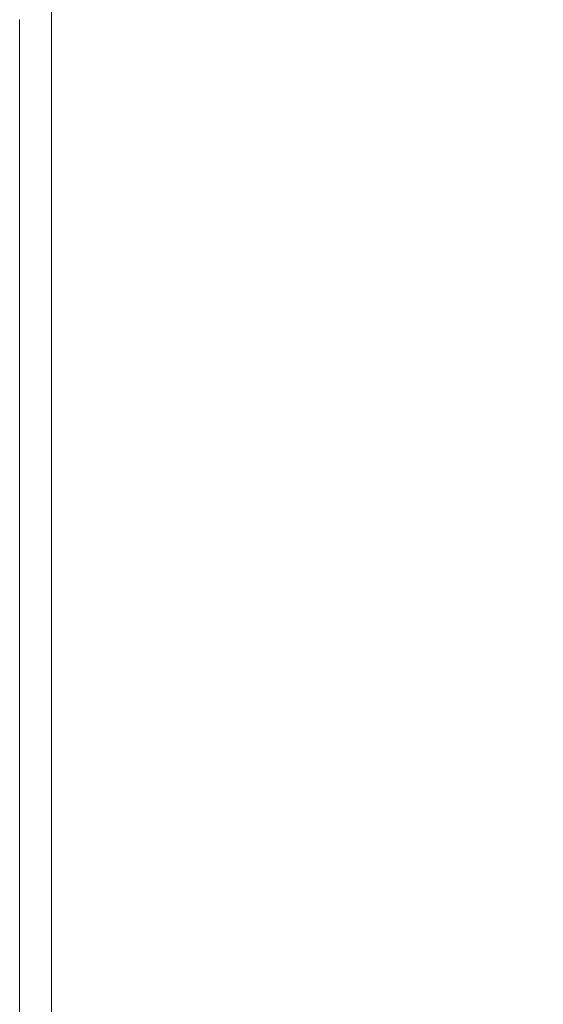
# Model space of a CAD drawing. Extents: x -900 to 900, y -400 to 400.
# Drawn here: x -900 to -846, y 222 to 323 of the extents above; entities that cross this region are included whole.
import ezdxf

# ---------------------------------------------------------------- set-up
doc = ezdxf.new("R2010")
doc.units = 0
doc.header["$LTSCALE"] = 500
doc.header["$MEASUREMENT"] = 0
doc.layers.add('EXC-CERAMIKA', color=7, linetype='Continuous')

msp = doc.modelspace()

# ---------------------------------------------------------------- linework, layer by layer
at = {"layer": 'EXC-CERAMIKA', "lineweight": 0}
for points, invisible_edges in [([(-899.96, 323.26, 226.07), (-899.92, 323.25, 229.41), (-899.92, 326.34, 229.41), (-899.96, 323.26, 226.07)], 15), ([(-899.84, 323.25, 231.77), (-899.84, 326.33, 231.77), (-899.92, 326.34, 229.41), (-899.84, 323.25, 231.77)], 15), ([(-899.92, 326.34, 229.41), (-899.92, 323.25, 229.41), (-899.84, 323.25, 231.77), (-899.92, 326.34, 229.41)], 15), ([(-899.72, 323.25, 233.36), (-899.72, 326.33, 233.36), (-899.84, 326.33, 231.77), (-899.72, 323.25, 233.36)], 15), ([(-899.84, 326.33, 231.77), (-899.84, 323.25, 231.77), (-899.72, 323.25, 233.36), (-899.84, 326.33, 231.77)], 15), ([(-899.56, 323.25, 234.44), (-899.56, 326.33, 234.44), (-899.72, 326.33, 233.36), (-899.56, 323.25, 234.44)], 15), ([(-899.72, 326.33, 233.36), (-899.72, 323.25, 233.36), (-899.56, 323.25, 234.44), (-899.72, 326.33, 233.36)], 15), ([(-899.34, 323.24, 235.22), (-899.34, 326.33, 235.22), (-899.56, 326.33, 234.44), (-899.34, 323.24, 235.22)], 15), ([(-899.56, 326.33, 234.44), (-899.56, 323.25, 234.44), (-899.34, 323.24, 235.22), (-899.56, 326.33, 234.44)], 15), ([(-899.06, 323.24, 235.94), (-899.06, 326.32, 235.94), (-899.34, 326.33, 235.22), (-899.06, 323.24, 235.94)], 15), ([(-899.34, 326.33, 235.22), (-899.34, 323.24, 235.22), (-899.06, 323.24, 235.94), (-899.34, 326.33, 235.22)], 15), ([(-898.71, 323.23, 236.59), (-898.71, 326.31, 236.59), (-899.06, 326.32, 235.94), (-898.71, 323.23, 236.59)], 15), ([(-899.06, 326.32, 235.94), (-899.06, 323.24, 235.94), (-898.71, 323.23, 236.59), (-899.06, 326.32, 235.94)], 15), ([(-898.31, 323.23, 237.19), (-898.31, 326.31, 237.19), (-898.71, 326.31, 236.59), (-898.31, 323.23, 237.19)], 15), ([(-898.71, 326.31, 236.59), (-898.71, 323.23, 236.59), (-898.31, 323.23, 237.19), (-898.71, 326.31, 236.59)], 15), ([(-897.84, 323.22, 237.72), (-897.84, 326.3, 237.72), (-898.31, 326.31, 237.19), (-897.84, 323.22, 237.72)], 15), ([(-898.31, 326.31, 237.19), (-898.31, 323.23, 237.19), (-897.84, 323.22, 237.72), (-898.31, 326.31, 237.19)], 15), ([(-897.31, 323.21, 238.19), (-897.31, 326.29, 238.19), (-897.84, 326.3, 237.72), (-897.31, 323.21, 238.19)], 15), ([(-897.84, 326.3, 237.72), (-897.84, 323.22, 237.72), (-897.31, 323.21, 238.19), (-897.84, 326.3, 237.72)], 15), ([(-896.71, 323.2, 238.59), (-896.71, 326.28, 238.59), (-897.31, 326.29, 238.19), (-896.71, 323.2, 238.59)], 15), ([(-897.31, 326.29, 238.19), (-897.31, 323.21, 238.19), (-896.71, 323.2, 238.59), (-897.31, 326.29, 238.19)], 15), ([(-896.06, 323.19, 238.94), (-896.06, 326.26, 238.94), (-896.71, 326.28, 238.59), (-896.06, 323.19, 238.94)], 15), ([(-896.71, 326.28, 238.59), (-896.71, 323.2, 238.59), (-896.06, 323.19, 238.94), (-896.71, 326.28, 238.59)], 14), ([(-895.34, 323.18, 239.22), (-895.34, 326.25, 239.22), (-896.06, 326.26, 238.94), (-895.34, 323.18, 239.22)], 15), ([(-896.06, 326.26, 238.94), (-896.06, 323.19, 238.94), (-895.34, 323.18, 239.22), (-896.06, 326.26, 238.94)], 15), ([(-894.56, 323.16, 239.44), (-894.56, 326.24, 239.44), (-895.34, 326.25, 239.22), (-894.56, 323.16, 239.44)], 15), ([(-895.34, 326.25, 239.22), (-895.34, 323.18, 239.22), (-894.56, 323.16, 239.44), (-895.34, 326.25, 239.22)], 15), ([(-892.47, 323.13, 239.6), (-892.46, 326.2, 239.6), (-894.56, 326.24, 239.44), (-892.47, 323.13, 239.6)], 15), ([(-894.56, 326.24, 239.44), (-894.56, 323.16, 239.44), (-892.47, 323.13, 239.6), (-894.56, 326.24, 239.44)], 15), ([(-892.46, 326.2, 239.6), (-892.47, 323.13, 239.6), (-887.83, 323.05, 239.72), (-892.46, 326.2, 239.6)], 15), ([(-887.83, 323.05, 239.72), (-887.8, 326.11, 239.72), (-892.46, 326.2, 239.6), (-887.83, 323.05, 239.72)], 15), ([(-887.8, 326.11, 239.72), (-887.83, 323.05, 239.72), (-879.38, 322.9, 239.79), (-887.8, 326.11, 239.72)], 15), ([(-879.38, 322.9, 239.79), (-879.31, 325.94, 239.79), (-887.8, 326.11, 239.72), (-879.38, 322.9, 239.79)], 15), ([(-865.75, 325.68, 239.84), (-879.31, 325.94, 239.79), (-879.38, 322.9, 239.79), (-865.75, 325.68, 239.84)], 15), ([(-879.38, 322.9, 239.79), (-865.9, 322.66, 239.84), (-865.75, 325.68, 239.84), (-879.38, 322.9, 239.79)], 15), ([(-849.56, 325.37, 239.85), (-865.75, 325.68, 239.84), (-865.9, 322.66, 239.84), (-849.56, 325.37, 239.85)], 15), ([(-865.9, 322.66, 239.84), (-849.8, 322.38, 239.86), (-849.56, 325.37, 239.85), (-865.9, 322.66, 239.84)], 15), ([(-833.2, 325.06, 239.86), (-849.56, 325.37, 239.85), (-849.8, 322.38, 239.86), (-833.2, 325.06, 239.86)], 15), ([(-849.8, 322.38, 239.86), (-833.52, 322.09, 239.86), (-833.2, 325.06, 239.86), (-849.8, 322.38, 239.86)], 15), ([(-900, 319.63, 212.61), (-900, 319.63, 217.43), (-900, 323.26, 217.43), (-900, 319.63, 212.61)], 15), ([(-900, 323.26, 217.43), (-900, 323.26, 212.61), (-900, 319.63, 212.61), (-900, 323.26, 217.43)], 13), ([(-900, 319.63, 217.43), (-899.99, 319.63, 222), (-899.99, 323.26, 222), (-900, 319.63, 217.43)], 15), ([(-899.99, 323.26, 222), (-900, 323.26, 217.43), (-900, 319.63, 217.43), (-899.99, 323.26, 222)], 15), ([(-899.96, 323.26, 226.07), (-899.99, 323.26, 222), (-899.99, 319.63, 222), (-899.96, 323.26, 226.07)], 15), ([(-899.99, 319.63, 222), (-899.96, 319.63, 226.08), (-899.96, 323.26, 226.07), (-899.99, 319.63, 222)], 15), ([(-899.92, 323.25, 229.41), (-899.96, 323.26, 226.07), (-899.96, 319.63, 226.08), (-899.92, 323.25, 229.41)], 15), ([(-899.96, 319.63, 226.08), (-899.92, 319.63, 229.41), (-899.92, 323.25, 229.41), (-899.96, 319.63, 226.08)], 15), ([(-899.92, 323.25, 229.41), (-899.92, 319.63, 229.41), (-899.84, 319.63, 231.77), (-899.92, 323.25, 229.41)], 15), ([(-899.84, 319.63, 231.77), (-899.84, 323.25, 231.77), (-899.92, 323.25, 229.41), (-899.84, 319.63, 231.77)], 15), ([(-899.84, 323.25, 231.77), (-899.84, 319.63, 231.77), (-899.72, 319.62, 233.36), (-899.84, 323.25, 231.77)], 15), ([(-899.72, 319.62, 233.36), (-899.72, 323.25, 233.36), (-899.84, 323.25, 231.77), (-899.72, 319.62, 233.36)], 15), ([(-899.72, 323.25, 233.36), (-899.72, 319.62, 233.36), (-899.56, 319.62, 234.44), (-899.72, 323.25, 233.36)], 15), ([(-899.56, 319.62, 234.44), (-899.56, 323.25, 234.44), (-899.72, 323.25, 233.36), (-899.56, 319.62, 234.44)], 15), ([(-899.56, 323.25, 234.44), (-899.56, 319.62, 234.44), (-899.34, 319.62, 235.22), (-899.56, 323.25, 234.44)], 15), ([(-899.34, 319.62, 235.22), (-899.34, 323.24, 235.22), (-899.56, 323.25, 234.44), (-899.34, 319.62, 235.22)], 15), ([(-899.34, 323.24, 235.22), (-899.34, 319.62, 235.22), (-899.06, 319.61, 235.94), (-899.34, 323.24, 235.22)], 15), ([(-899.06, 319.61, 235.94), (-899.06, 323.24, 235.94), (-899.34, 323.24, 235.22), (-899.06, 319.61, 235.94)], 15), ([(-899.06, 323.24, 235.94), (-899.06, 319.61, 235.94), (-898.71, 319.61, 236.59), (-899.06, 323.24, 235.94)], 15), ([(-898.71, 319.61, 236.59), (-898.71, 323.23, 236.59), (-899.06, 323.24, 235.94), (-898.71, 319.61, 236.59)], 15), ([(-898.71, 323.23, 236.59), (-898.71, 319.61, 236.59), (-898.31, 319.6, 237.19), (-898.71, 323.23, 236.59)], 15), ([(-898.31, 319.6, 237.19), (-898.31, 323.23, 237.19), (-898.71, 323.23, 236.59), (-898.31, 319.6, 237.19)], 15), ([(-898.31, 323.23, 237.19), (-898.31, 319.6, 237.19), (-897.84, 319.6, 237.72), (-898.31, 323.23, 237.19)], 15), ([(-897.84, 319.6, 237.72), (-897.84, 323.22, 237.72), (-898.31, 323.23, 237.19), (-897.84, 319.6, 237.72)], 15), ([(-897.84, 323.22, 237.72), (-897.84, 319.6, 237.72), (-897.31, 319.59, 238.19), (-897.84, 323.22, 237.72)], 15), ([(-897.31, 319.59, 238.19), (-897.31, 323.21, 238.19), (-897.84, 323.22, 237.72), (-897.31, 319.59, 238.19)], 15), ([(-897.31, 323.21, 238.19), (-897.31, 319.59, 238.19), (-896.71, 319.58, 238.59), (-897.31, 323.21, 238.19)], 15), ([(-896.71, 319.58, 238.59), (-896.71, 323.2, 238.59), (-897.31, 323.21, 238.19), (-896.71, 319.58, 238.59)], 14), ([(-896.71, 323.2, 238.59), (-896.71, 319.58, 238.59), (-896.06, 319.57, 238.94), (-896.71, 323.2, 238.59)], 15), ([(-896.06, 319.57, 238.94), (-896.06, 323.19, 238.94), (-896.71, 323.2, 238.59), (-896.06, 319.57, 238.94)], 15), ([(-896.06, 323.19, 238.94), (-896.06, 319.57, 238.94), (-895.34, 319.56, 239.22), (-896.06, 323.19, 238.94)], 15), ([(-895.34, 319.56, 239.22), (-895.34, 323.18, 239.22), (-896.06, 323.19, 238.94), (-895.34, 319.56, 239.22)], 15), ([(-895.34, 323.18, 239.22), (-895.34, 319.56, 239.22), (-894.56, 319.55, 239.44), (-895.34, 323.18, 239.22)], 15), ([(-894.56, 319.55, 239.44), (-894.56, 323.16, 239.44), (-895.34, 323.18, 239.22), (-894.56, 319.55, 239.44)], 15), ([(-894.56, 323.16, 239.44), (-894.56, 319.55, 239.44), (-892.48, 319.52, 239.6), (-894.56, 323.16, 239.44)], 15), ([(-892.48, 319.52, 239.6), (-892.47, 323.13, 239.6), (-894.56, 323.16, 239.44), (-892.48, 319.52, 239.6)], 15), ([(-892.47, 323.13, 239.6), (-892.48, 319.52, 239.6), (-887.86, 319.45, 239.72), (-892.47, 323.13, 239.6)], 15), ([(-887.86, 319.45, 239.72), (-887.83, 323.05, 239.72), (-892.47, 323.13, 239.6), (-887.86, 319.45, 239.72)], 15), ([(-887.83, 323.05, 239.72), (-887.86, 319.45, 239.72), (-879.46, 319.33, 239.79), (-887.83, 323.05, 239.72)], 15), ([(-879.46, 319.33, 239.79), (-879.38, 322.9, 239.79), (-887.83, 323.05, 239.72), (-879.46, 319.33, 239.79)], 15), ([(-879.38, 322.9, 239.79), (-879.46, 319.33, 239.79), (-866.05, 319.14, 239.84), (-879.38, 322.9, 239.79)], 15), ([(-866.05, 319.14, 239.84), (-865.9, 322.66, 239.84), (-879.38, 322.9, 239.79), (-866.05, 319.14, 239.84)], 15), ([(-865.9, 322.66, 239.84), (-866.05, 319.14, 239.84), (-850.04, 318.91, 239.86), (-865.9, 322.66, 239.84)], 15), ([(-850.04, 318.91, 239.86), (-849.8, 322.38, 239.86), (-865.9, 322.66, 239.84), (-850.04, 318.91, 239.86)], 15), ([(-849.8, 322.38, 239.86), (-850.04, 318.91, 239.86), (-833.87, 318.67, 239.86), (-849.8, 322.38, 239.86)], 15), ([(-833.87, 318.67, 239.86), (-833.52, 322.09, 239.86), (-849.8, 322.38, 239.86), (-833.87, 318.67, 239.86)], 15), ([(-900, 313.38, 212.61), (-900, 313.38, 217.43), (-900, 319.63, 217.43), (-900, 313.38, 212.61)], 15), ([(-900, 319.63, 217.43), (-900, 319.63, 212.61), (-900, 313.38, 212.61), (-900, 319.63, 217.43)], 13), ([(-900, 313.38, 217.43), (-899.99, 313.38, 222), (-899.99, 319.63, 222), (-900, 313.38, 217.43)], 15), ([(-899.99, 319.63, 222), (-900, 319.63, 217.43), (-900, 313.38, 217.43), (-899.99, 319.63, 222)], 15), ([(-899.96, 319.63, 226.08), (-899.99, 319.63, 222), (-899.99, 313.38, 222), (-899.96, 319.63, 226.08)], 15), ([(-899.99, 313.38, 222), (-899.96, 313.38, 226.08), (-899.96, 319.63, 226.08), (-899.99, 313.38, 222)], 15), ([(-899.92, 319.63, 229.41), (-899.96, 319.63, 226.08), (-899.96, 313.38, 226.08), (-899.92, 319.63, 229.41)], 15), ([(-899.96, 313.38, 226.08), (-899.92, 313.38, 229.41), (-899.92, 319.63, 229.41), (-899.96, 313.38, 226.08)], 15), ([(-899.92, 319.63, 229.41), (-899.92, 313.38, 229.41), (-899.84, 313.38, 231.77), (-899.92, 319.63, 229.41)], 15), ([(-899.84, 313.38, 231.77), (-899.84, 319.63, 231.77), (-899.92, 319.63, 229.41), (-899.84, 313.38, 231.77)], 15), ([(-899.84, 319.63, 231.77), (-899.84, 313.38, 231.77), (-899.72, 313.38, 233.36), (-899.84, 319.63, 231.77)], 15), ([(-899.72, 313.38, 233.36), (-899.72, 319.62, 233.36), (-899.84, 319.63, 231.77), (-899.72, 313.38, 233.36)], 15), ([(-899.72, 319.62, 233.36), (-899.72, 313.38, 233.36), (-899.56, 313.37, 234.44), (-899.72, 319.62, 233.36)], 15), ([(-899.56, 313.37, 234.44), (-899.56, 319.62, 234.44), (-899.72, 319.62, 233.36), (-899.56, 313.37, 234.44)], 15), ([(-899.56, 319.62, 234.44), (-899.56, 313.37, 234.44), (-899.34, 313.37, 235.22), (-899.56, 319.62, 234.44)], 15), ([(-899.34, 313.37, 235.22), (-899.34, 319.62, 235.22), (-899.56, 319.62, 234.44), (-899.34, 313.37, 235.22)], 15), ([(-899.34, 319.62, 235.22), (-899.34, 313.37, 235.22), (-899.06, 313.37, 235.94), (-899.34, 319.62, 235.22)], 15), ([(-899.06, 313.37, 235.94), (-899.06, 319.61, 235.94), (-899.34, 319.62, 235.22), (-899.06, 313.37, 235.94)], 15), ([(-899.06, 319.61, 235.94), (-899.06, 313.37, 235.94), (-898.71, 313.37, 236.6), (-899.06, 319.61, 235.94)], 15), ([(-898.71, 313.37, 236.6), (-898.71, 319.61, 236.59), (-899.06, 319.61, 235.94), (-898.71, 313.37, 236.6)], 15), ([(-898.71, 319.61, 236.59), (-898.71, 313.37, 236.6), (-898.31, 313.36, 237.19), (-898.71, 319.61, 236.59)], 15), ([(-898.31, 313.36, 237.19), (-898.31, 319.6, 237.19), (-898.71, 319.61, 236.59), (-898.31, 313.36, 237.19)], 15), ([(-898.31, 319.6, 237.19), (-898.31, 313.36, 237.19), (-897.84, 313.36, 237.72), (-898.31, 319.6, 237.19)], 15), ([(-897.84, 313.36, 237.72), (-897.84, 319.6, 237.72), (-898.31, 319.6, 237.19), (-897.84, 313.36, 237.72)], 15), ([(-897.84, 319.6, 237.72), (-897.84, 313.36, 237.72), (-897.31, 313.35, 238.19), (-897.84, 319.6, 237.72)], 15), ([(-897.31, 313.35, 238.19), (-897.31, 319.59, 238.19), (-897.84, 319.6, 237.72), (-897.31, 313.35, 238.19)], 15), ([(-897.31, 319.59, 238.19), (-897.31, 313.35, 238.19), (-896.71, 313.35, 238.59), (-897.31, 319.59, 238.19)], 15), ([(-896.71, 313.35, 238.59), (-896.71, 319.58, 238.59), (-897.31, 319.59, 238.19), (-896.71, 313.35, 238.59)], 14), ([(-896.71, 319.58, 238.59), (-896.71, 313.35, 238.59), (-896.06, 313.34, 238.94), (-896.71, 319.58, 238.59)], 15), ([(-896.06, 313.34, 238.94), (-896.06, 319.57, 238.94), (-896.71, 319.58, 238.59), (-896.06, 313.34, 238.94)], 15), ([(-896.06, 319.57, 238.94), (-896.06, 313.34, 238.94), (-895.34, 313.33, 239.22), (-896.06, 319.57, 238.94)], 15), ([(-895.34, 313.33, 239.22), (-895.34, 319.56, 239.22), (-896.06, 319.57, 238.94), (-895.34, 313.33, 239.22)], 15), ([(-895.34, 319.56, 239.22), (-895.34, 313.33, 239.22), (-894.56, 313.32, 239.44), (-895.34, 319.56, 239.22)], 15), ([(-894.56, 313.32, 239.44), (-894.56, 319.55, 239.44), (-895.34, 319.56, 239.22), (-894.56, 313.32, 239.44)], 15), ([(-894.56, 319.55, 239.44), (-894.56, 313.32, 239.44), (-892.49, 313.3, 239.6), (-894.56, 319.55, 239.44)], 15), ([(-892.49, 313.3, 239.6), (-892.48, 319.52, 239.6), (-894.56, 319.55, 239.44), (-892.49, 313.3, 239.6)], 15), ([(-892.48, 319.52, 239.6), (-892.49, 313.3, 239.6), (-887.91, 313.25, 239.72), (-892.48, 319.52, 239.6)], 15), ([(-887.91, 313.25, 239.72), (-887.86, 319.45, 239.72), (-892.48, 319.52, 239.6), (-887.91, 313.25, 239.72)], 15), ([(-887.86, 319.45, 239.72), (-887.91, 313.25, 239.72), (-879.58, 313.16, 239.79), (-887.86, 319.45, 239.72)], 15), ([(-879.58, 313.16, 239.79), (-879.46, 319.33, 239.79), (-887.86, 319.45, 239.72), (-879.58, 313.16, 239.79)], 15), ([(-879.46, 319.33, 239.79), (-879.58, 313.16, 239.79), (-866.3, 313.02, 239.84), (-879.46, 319.33, 239.79)], 15), ([(-866.3, 313.02, 239.84), (-866.05, 319.14, 239.84), (-879.46, 319.33, 239.79), (-866.3, 313.02, 239.84)], 15), ([(-866.05, 319.14, 239.84), (-866.3, 313.02, 239.84), (-850.44, 312.85, 239.86), (-866.05, 319.14, 239.84)], 15), ([(-850.44, 312.85, 239.86), (-850.04, 318.91, 239.86), (-866.05, 319.14, 239.84), (-850.44, 312.85, 239.86)], 15), ([(-850.04, 318.91, 239.86), (-850.44, 312.85, 239.86), (-834.42, 312.68, 239.86), (-850.04, 318.91, 239.86)], 15), ([(-834.42, 312.68, 239.86), (-833.87, 318.67, 239.86), (-850.04, 318.91, 239.86), (-834.42, 312.68, 239.86)], 15), ([(-900, 302.44, 212.61), (-900, 302.44, 217.43), (-900, 313.38, 217.43), (-900, 302.44, 212.61)], 15), ([(-900, 313.38, 217.43), (-900, 313.38, 212.61), (-900, 302.44, 212.61), (-900, 313.38, 217.43)], 13), ([(-900, 302.44, 217.43), (-899.99, 302.44, 222), (-899.99, 313.38, 222), (-900, 302.44, 217.43)], 15), ([(-899.99, 313.38, 222), (-900, 313.38, 217.43), (-900, 302.44, 217.43), (-899.99, 313.38, 222)], 15), ([(-899.96, 313.38, 226.08), (-899.99, 313.38, 222), (-899.99, 302.44, 222), (-899.96, 313.38, 226.08)], 15), ([(-899.99, 302.44, 222), (-899.96, 302.44, 226.08), (-899.96, 313.38, 226.08), (-899.99, 302.44, 222)], 15), ([(-899.92, 313.38, 229.41), (-899.96, 313.38, 226.08), (-899.96, 302.44, 226.08), (-899.92, 313.38, 229.41)], 15), ([(-899.96, 302.44, 226.08), (-899.92, 302.44, 229.41), (-899.92, 313.38, 229.41), (-899.96, 302.44, 226.08)], 15), ([(-899.84, 302.44, 231.77), (-899.84, 313.38, 231.77), (-899.92, 313.38, 229.41), (-899.84, 302.44, 231.77)], 15), ([(-899.92, 313.38, 229.41), (-899.92, 302.44, 229.41), (-899.84, 302.44, 231.77), (-899.92, 313.38, 229.41)], 15), ([(-899.72, 302.43, 233.36), (-899.72, 313.38, 233.36), (-899.84, 313.38, 231.77), (-899.72, 302.43, 233.36)], 15), ([(-899.84, 313.38, 231.77), (-899.84, 302.44, 231.77), (-899.72, 302.43, 233.36), (-899.84, 313.38, 231.77)], 15), ([(-899.56, 302.43, 234.44), (-899.56, 313.37, 234.44), (-899.72, 313.38, 233.36), (-899.56, 302.43, 234.44)], 15), ([(-899.72, 313.38, 233.36), (-899.72, 302.43, 233.36), (-899.56, 302.43, 234.44), (-899.72, 313.38, 233.36)], 15), ([(-899.34, 302.43, 235.22), (-899.34, 313.37, 235.22), (-899.56, 313.37, 234.44), (-899.34, 302.43, 235.22)], 15), ([(-899.56, 313.37, 234.44), (-899.56, 302.43, 234.44), (-899.34, 302.43, 235.22), (-899.56, 313.37, 234.44)], 15), ([(-899.06, 302.43, 235.94), (-899.06, 313.37, 235.94), (-899.34, 313.37, 235.22), (-899.06, 302.43, 235.94)], 15), ([(-899.34, 313.37, 235.22), (-899.34, 302.43, 235.22), (-899.06, 302.43, 235.94), (-899.34, 313.37, 235.22)], 15), ([(-898.71, 302.43, 236.6), (-898.71, 313.37, 236.6), (-899.06, 313.37, 235.94), (-898.71, 302.43, 236.6)], 15), ([(-899.06, 313.37, 235.94), (-899.06, 302.43, 235.94), (-898.71, 302.43, 236.6), (-899.06, 313.37, 235.94)], 15), ([(-898.31, 302.43, 237.19), (-898.31, 313.36, 237.19), (-898.71, 313.37, 236.6), (-898.31, 302.43, 237.19)], 15), ([(-898.71, 313.37, 236.6), (-898.71, 302.43, 236.6), (-898.31, 302.43, 237.19), (-898.71, 313.37, 236.6)], 15), ([(-897.84, 302.42, 237.72), (-897.84, 313.36, 237.72), (-898.31, 313.36, 237.19), (-897.84, 302.42, 237.72)], 15), ([(-898.31, 313.36, 237.19), (-898.31, 302.43, 237.19), (-897.84, 302.42, 237.72), (-898.31, 313.36, 237.19)], 15), ([(-897.31, 302.42, 238.19), (-897.31, 313.35, 238.19), (-897.84, 313.36, 237.72), (-897.31, 302.42, 238.19)], 15), ([(-897.84, 313.36, 237.72), (-897.84, 302.42, 237.72), (-897.31, 302.42, 238.19), (-897.84, 313.36, 237.72)], 15), ([(-896.71, 302.42, 238.59), (-896.71, 313.35, 238.59), (-897.31, 313.35, 238.19), (-896.71, 302.42, 238.59)], 15), ([(-897.31, 313.35, 238.19), (-897.31, 302.42, 238.19), (-896.71, 302.42, 238.59), (-897.31, 313.35, 238.19)], 15), ([(-896.06, 302.41, 238.94), (-896.06, 313.34, 238.94), (-896.71, 313.35, 238.59), (-896.06, 302.41, 238.94)], 15), ([(-896.71, 313.35, 238.59), (-896.71, 302.42, 238.59), (-896.06, 302.41, 238.94), (-896.71, 313.35, 238.59)], 14), ([(-895.34, 302.41, 239.22), (-895.34, 313.33, 239.22), (-896.06, 313.34, 238.94), (-895.34, 302.41, 239.22)], 15), ([(-896.06, 313.34, 238.94), (-896.06, 302.41, 238.94), (-895.34, 302.41, 239.22), (-896.06, 313.34, 238.94)], 15), ([(-894.56, 302.4, 239.44), (-894.56, 313.32, 239.44), (-895.34, 313.33, 239.22), (-894.56, 302.4, 239.44)], 15), ([(-895.34, 313.33, 239.22), (-895.34, 302.41, 239.22), (-894.56, 302.4, 239.44), (-895.34, 313.33, 239.22)], 15), ([(-892.51, 302.39, 239.6), (-892.49, 313.3, 239.6), (-894.56, 313.32, 239.44), (-892.51, 302.39, 239.6)], 15), ([(-894.56, 313.32, 239.44), (-894.56, 302.4, 239.44), (-892.51, 302.39, 239.6), (-894.56, 313.32, 239.44)], 15), ([(-892.49, 313.3, 239.6), (-892.51, 302.39, 239.6), (-887.99, 302.36, 239.72), (-892.49, 313.3, 239.6)], 15), ([(-887.99, 302.36, 239.72), (-887.91, 313.25, 239.72), (-892.49, 313.3, 239.6), (-887.99, 302.36, 239.72)], 15), ([(-887.91, 313.25, 239.72), (-887.99, 302.36, 239.72), (-879.8, 302.3, 239.79), (-887.91, 313.25, 239.72)], 15), ([(-879.8, 302.3, 239.79), (-879.58, 313.16, 239.79), (-887.91, 313.25, 239.72), (-879.8, 302.3, 239.79)], 15), ([(-879.58, 313.16, 239.79), (-879.8, 302.3, 239.79), (-866.73, 302.21, 239.84), (-879.58, 313.16, 239.79)], 15), ([(-866.73, 302.21, 239.84), (-866.3, 313.02, 239.84), (-879.58, 313.16, 239.79), (-866.73, 302.21, 239.84)], 15), ([(-866.3, 313.02, 239.84), (-866.73, 302.21, 239.84), (-851.13, 302.11, 239.86), (-866.3, 313.02, 239.84)], 15), ([(-851.13, 302.11, 239.86), (-850.44, 312.85, 239.86), (-866.3, 313.02, 239.84), (-851.13, 302.11, 239.86)], 15), ([(-850.44, 312.85, 239.86), (-851.13, 302.11, 239.86), (-835.38, 302, 239.86), (-850.44, 312.85, 239.86)], 15), ([(-835.38, 302, 239.86), (-834.42, 312.68, 239.86), (-850.44, 312.85, 239.86), (-835.38, 302, 239.86)], 15), ([(-900, 284.73, 212.61), (-900, 284.73, 217.43), (-900, 302.44, 217.43), (-900, 284.73, 212.61)], 15), ([(-900, 302.44, 217.43), (-900, 302.44, 212.61), (-900, 284.73, 212.61), (-900, 302.44, 217.43)], 13), ([(-900, 284.73, 217.43), (-899.99, 284.73, 222), (-899.99, 302.44, 222), (-900, 284.73, 217.43)], 15), ([(-899.99, 302.44, 222), (-900, 302.44, 217.43), (-900, 284.73, 217.43), (-899.99, 302.44, 222)], 15), ([(-899.96, 302.44, 226.08), (-899.99, 302.44, 222), (-899.99, 284.73, 222), (-899.96, 302.44, 226.08)], 15), ([(-899.99, 284.73, 222), (-899.96, 284.73, 226.08), (-899.96, 302.44, 226.08), (-899.99, 284.73, 222)], 15), ([(-899.92, 302.44, 229.41), (-899.96, 302.44, 226.08), (-899.96, 284.73, 226.08), (-899.92, 302.44, 229.41)], 15), ([(-899.96, 284.73, 226.08), (-899.92, 284.73, 229.41), (-899.92, 302.44, 229.41), (-899.96, 284.73, 226.08)], 15), ([(-899.84, 284.73, 231.77), (-899.84, 302.44, 231.77), (-899.92, 302.44, 229.41), (-899.84, 284.73, 231.77)], 15), ([(-899.92, 302.44, 229.41), (-899.92, 284.73, 229.41), (-899.84, 284.73, 231.77), (-899.92, 302.44, 229.41)], 15), ([(-899.72, 284.72, 233.36), (-899.72, 302.43, 233.36), (-899.84, 302.44, 231.77), (-899.72, 284.72, 233.36)], 15), ([(-899.84, 302.44, 231.77), (-899.84, 284.73, 231.77), (-899.72, 284.72, 233.36), (-899.84, 302.44, 231.77)], 15), ([(-899.56, 284.72, 234.44), (-899.56, 302.43, 234.44), (-899.72, 302.43, 233.36), (-899.56, 284.72, 234.44)], 15), ([(-899.72, 302.43, 233.36), (-899.72, 284.72, 233.36), (-899.56, 284.72, 234.44), (-899.72, 302.43, 233.36)], 15), ([(-899.34, 284.72, 235.22), (-899.34, 302.43, 235.22), (-899.56, 302.43, 234.44), (-899.34, 284.72, 235.22)], 15), ([(-899.56, 302.43, 234.44), (-899.56, 284.72, 234.44), (-899.34, 284.72, 235.22), (-899.56, 302.43, 234.44)], 15), ([(-899.06, 284.72, 235.94), (-899.06, 302.43, 235.94), (-899.34, 302.43, 235.22), (-899.06, 284.72, 235.94)], 15), ([(-899.34, 302.43, 235.22), (-899.34, 284.72, 235.22), (-899.06, 284.72, 235.94), (-899.34, 302.43, 235.22)], 15), ([(-898.71, 284.72, 236.6), (-898.71, 302.43, 236.6), (-899.06, 302.43, 235.94), (-898.71, 284.72, 236.6)], 15), ([(-899.06, 302.43, 235.94), (-899.06, 284.72, 235.94), (-898.71, 284.72, 236.6), (-899.06, 302.43, 235.94)], 15), ([(-898.31, 284.72, 237.19), (-898.31, 302.43, 237.19), (-898.71, 302.43, 236.6), (-898.31, 284.72, 237.19)], 15), ([(-898.71, 302.43, 236.6), (-898.71, 284.72, 236.6), (-898.31, 284.72, 237.19), (-898.71, 302.43, 236.6)], 15), ([(-897.84, 284.72, 237.72), (-897.84, 302.42, 237.72), (-898.31, 302.43, 237.19), (-897.84, 284.72, 237.72)], 15), ([(-898.31, 302.43, 237.19), (-898.31, 284.72, 237.19), (-897.84, 284.72, 237.72), (-898.31, 302.43, 237.19)], 15), ([(-897.31, 284.72, 238.19), (-897.31, 302.42, 238.19), (-897.84, 302.42, 237.72), (-897.31, 284.72, 238.19)], 15), ([(-897.84, 302.42, 237.72), (-897.84, 284.72, 237.72), (-897.31, 284.72, 238.19), (-897.84, 302.42, 237.72)], 15), ([(-896.71, 284.72, 238.59), (-896.71, 302.42, 238.59), (-897.31, 302.42, 238.19), (-896.71, 284.72, 238.59)], 15), ([(-897.31, 302.42, 238.19), (-897.31, 284.72, 238.19), (-896.71, 284.72, 238.59), (-897.31, 302.42, 238.19)], 15), ([(-896.06, 284.71, 238.94), (-896.06, 302.41, 238.94), (-896.71, 302.42, 238.59), (-896.06, 284.71, 238.94)], 15), ([(-896.71, 302.42, 238.59), (-896.71, 284.72, 238.59), (-896.06, 284.71, 238.94), (-896.71, 302.42, 238.59)], 14), ([(-895.34, 284.71, 239.22), (-895.34, 302.41, 239.22), (-896.06, 302.41, 238.94), (-895.34, 284.71, 239.22)], 15), ([(-896.06, 302.41, 238.94), (-896.06, 284.71, 238.94), (-895.34, 284.71, 239.22), (-896.06, 302.41, 238.94)], 15), ([(-894.56, 284.71, 239.44), (-894.56, 302.4, 239.44), (-895.34, 302.41, 239.22), (-894.56, 284.71, 239.44)], 15), ([(-895.34, 302.41, 239.22), (-895.34, 284.71, 239.22), (-894.56, 284.71, 239.44), (-895.34, 302.41, 239.22)], 15), ([(-892.54, 284.7, 239.6), (-892.51, 302.39, 239.6), (-894.56, 302.4, 239.44), (-892.54, 284.7, 239.6)], 15), ([(-894.56, 302.4, 239.44), (-894.56, 284.71, 239.44), (-892.54, 284.7, 239.6), (-894.56, 302.4, 239.44)], 15), ([(-892.51, 302.39, 239.6), (-892.54, 284.7, 239.6), (-888.13, 284.69, 239.72), (-892.51, 302.39, 239.6)], 15), ([(-888.13, 284.69, 239.72), (-887.99, 302.36, 239.72), (-892.51, 302.39, 239.6), (-888.13, 284.69, 239.72)], 15), ([(-887.99, 302.36, 239.72), (-888.13, 284.69, 239.72), (-880.15, 284.66, 239.79), (-887.99, 302.36, 239.72)], 15), ([(-880.15, 284.66, 239.79), (-879.8, 302.3, 239.79), (-887.99, 302.36, 239.72), (-880.15, 284.66, 239.79)], 15), ([(-879.8, 302.3, 239.79), (-880.15, 284.66, 239.79), (-867.42, 284.61, 239.84), (-879.8, 302.3, 239.79)], 15), ([(-867.42, 284.61, 239.84), (-866.73, 302.21, 239.84), (-879.8, 302.3, 239.79), (-867.42, 284.61, 239.84)], 15), ([(-866.73, 302.21, 239.84), (-867.42, 284.61, 239.84), (-852.25, 284.56, 239.86), (-866.73, 302.21, 239.84)], 15), ([(-852.25, 284.56, 239.86), (-851.13, 302.11, 239.86), (-866.73, 302.21, 239.84), (-852.25, 284.56, 239.86)], 15), ([(-851.13, 302.11, 239.86), (-852.25, 284.56, 239.86), (-836.93, 284.51, 239.86), (-851.13, 302.11, 239.86)], 15), ([(-836.93, 284.51, 239.86), (-835.38, 302, 239.86), (-851.13, 302.11, 239.86), (-836.93, 284.51, 239.86)], 15), ([(-900, 258.17, 212.61), (-900, 258.17, 217.43), (-900, 284.73, 217.43), (-900, 258.17, 212.61)], 15), ([(-900, 284.73, 217.43), (-900, 284.73, 212.61), (-900, 258.17, 212.61), (-900, 284.73, 217.43)], 13), ([(-900, 258.17, 217.43), (-899.99, 258.17, 222), (-899.99, 284.73, 222), (-900, 258.17, 217.43)], 15), ([(-899.99, 284.73, 222), (-900, 284.73, 217.43), (-900, 258.17, 217.43), (-899.99, 284.73, 222)], 15), ([(-899.96, 284.73, 226.08), (-899.99, 284.73, 222), (-899.99, 258.17, 222), (-899.96, 284.73, 226.08)], 15), ([(-899.99, 258.17, 222), (-899.96, 258.17, 226.08), (-899.96, 284.73, 226.08), (-899.99, 258.17, 222)], 15), ([(-899.92, 284.73, 229.41), (-899.96, 284.73, 226.08), (-899.96, 258.17, 226.08), (-899.92, 284.73, 229.41)], 15), ([(-899.96, 258.17, 226.08), (-899.92, 258.17, 229.41), (-899.92, 284.73, 229.41), (-899.96, 258.17, 226.08)], 15), ([(-899.92, 284.73, 229.41), (-899.92, 258.17, 229.41), (-899.84, 258.17, 231.77), (-899.92, 284.73, 229.41)], 15), ([(-899.84, 258.17, 231.77), (-899.84, 284.73, 231.77), (-899.92, 284.73, 229.41), (-899.84, 258.17, 231.77)], 15), ([(-899.84, 284.73, 231.77), (-899.84, 258.17, 231.77), (-899.72, 258.17, 233.36), (-899.84, 284.73, 231.77)], 15), ([(-899.72, 258.17, 233.36), (-899.72, 284.72, 233.36), (-899.84, 284.73, 231.77), (-899.72, 258.17, 233.36)], 15), ([(-899.72, 284.72, 233.36), (-899.72, 258.17, 233.36), (-899.56, 258.17, 234.44), (-899.72, 284.72, 233.36)], 15), ([(-899.56, 258.17, 234.44), (-899.56, 284.72, 234.44), (-899.72, 284.72, 233.36), (-899.56, 258.17, 234.44)], 15), ([(-899.56, 284.72, 234.44), (-899.56, 258.17, 234.44), (-899.34, 258.17, 235.22), (-899.56, 284.72, 234.44)], 15), ([(-899.34, 258.17, 235.22), (-899.34, 284.72, 235.22), (-899.56, 284.72, 234.44), (-899.34, 258.17, 235.22)], 15), ([(-899.34, 284.72, 235.22), (-899.34, 258.17, 235.22), (-899.06, 258.17, 235.94), (-899.34, 284.72, 235.22)], 15), ([(-899.06, 258.17, 235.94), (-899.06, 284.72, 235.94), (-899.34, 284.72, 235.22), (-899.06, 258.17, 235.94)], 15), ([(-899.06, 284.72, 235.94), (-899.06, 258.17, 235.94), (-898.71, 258.17, 236.6), (-899.06, 284.72, 235.94)], 15), ([(-898.71, 258.17, 236.6), (-898.71, 284.72, 236.6), (-899.06, 284.72, 235.94), (-898.71, 258.17, 236.6)], 15), ([(-898.71, 284.72, 236.6), (-898.71, 258.17, 236.6), (-898.31, 258.17, 237.19), (-898.71, 284.72, 236.6)], 15), ([(-898.31, 258.17, 237.19), (-898.31, 284.72, 237.19), (-898.71, 284.72, 236.6), (-898.31, 258.17, 237.19)], 15), ([(-898.31, 284.72, 237.19), (-898.31, 258.17, 237.19), (-897.84, 258.17, 237.72), (-898.31, 284.72, 237.19)], 15), ([(-897.84, 258.17, 237.72), (-897.84, 284.72, 237.72), (-898.31, 284.72, 237.19), (-897.84, 258.17, 237.72)], 15), ([(-897.84, 284.72, 237.72), (-897.84, 258.17, 237.72), (-897.31, 258.17, 238.19), (-897.84, 284.72, 237.72)], 15), ([(-897.31, 258.17, 238.19), (-897.31, 284.72, 238.19), (-897.84, 284.72, 237.72), (-897.31, 258.17, 238.19)], 15), ([(-897.31, 284.72, 238.19), (-897.31, 258.17, 238.19), (-896.71, 258.17, 238.59), (-897.31, 284.72, 238.19)], 15), ([(-896.71, 258.17, 238.59), (-896.71, 284.72, 238.59), (-897.31, 284.72, 238.19), (-896.71, 258.17, 238.59)], 14), ([(-896.71, 284.72, 238.59), (-896.71, 258.17, 238.59), (-896.06, 258.17, 238.94), (-896.71, 284.72, 238.59)], 15), ([(-896.06, 258.17, 238.94), (-896.06, 284.71, 238.94), (-896.71, 284.72, 238.59), (-896.06, 258.17, 238.94)], 15), ([(-896.06, 284.71, 238.94), (-896.06, 258.17, 238.94), (-895.34, 258.17, 239.22), (-896.06, 284.71, 238.94)], 15), ([(-895.34, 258.17, 239.22), (-895.34, 284.71, 239.22), (-896.06, 284.71, 238.94), (-895.34, 258.17, 239.22)], 15), ([(-895.34, 284.71, 239.22), (-895.34, 258.17, 239.22), (-894.56, 258.17, 239.44), (-895.34, 284.71, 239.22)], 15), ([(-894.56, 258.17, 239.44), (-894.56, 284.71, 239.44), (-895.34, 284.71, 239.22), (-894.56, 258.17, 239.44)], 15), ([(-894.56, 284.71, 239.44), (-894.56, 258.17, 239.44), (-892.6, 258.16, 239.6), (-894.56, 284.71, 239.44)], 15), ([(-892.6, 258.16, 239.6), (-892.54, 284.7, 239.6), (-894.56, 284.71, 239.44), (-892.6, 258.16, 239.6)], 15), ([(-892.54, 284.7, 239.6), (-892.6, 258.16, 239.6), (-888.34, 258.16, 239.72), (-892.54, 284.7, 239.6)], 15), ([(-888.34, 258.16, 239.72), (-888.13, 284.69, 239.72), (-892.54, 284.7, 239.6), (-888.34, 258.16, 239.72)], 15), ([(-888.13, 284.69, 239.72), (-888.34, 258.16, 239.72), (-880.68, 258.15, 239.79), (-888.13, 284.69, 239.72)], 15), ([(-880.68, 258.15, 239.79), (-880.15, 284.66, 239.79), (-888.13, 284.69, 239.72), (-880.68, 258.15, 239.79)], 15), ([(-867.42, 284.61, 239.84), (-880.15, 284.66, 239.79), (-880.68, 258.15, 239.79), (-867.42, 284.61, 239.84)], 15), ([(-880.68, 258.15, 239.79), (-868.48, 258.13, 239.84), (-867.42, 284.61, 239.84), (-880.68, 258.15, 239.79)], 15), ([(-852.25, 284.56, 239.86), (-867.42, 284.61, 239.84), (-868.48, 258.13, 239.84), (-852.25, 284.56, 239.86)], 15), ([(-868.48, 258.13, 239.84), (-853.95, 258.11, 239.86), (-852.25, 284.56, 239.86), (-868.48, 258.13, 239.84)], 15), ([(-836.93, 284.51, 239.86), (-852.25, 284.56, 239.86), (-853.95, 258.11, 239.86), (-836.93, 284.51, 239.86)], 15), ([(-853.95, 258.11, 239.86), (-839.26, 258.09, 239.86), (-836.93, 284.51, 239.86), (-853.95, 258.11, 239.86)], 15), ([(-900, 225.24, 212.61), (-900, 225.24, 217.43), (-900, 258.17, 217.43), (-900, 225.24, 212.61)], 15), ([(-900, 258.17, 217.43), (-900, 258.17, 212.61), (-900, 225.24, 212.61), (-900, 258.17, 217.43)], 13), ([(-900, 225.24, 217.43), (-899.99, 225.24, 222), (-899.99, 258.17, 222), (-900, 225.24, 217.43)], 15), ([(-899.99, 258.17, 222), (-900, 258.17, 217.43), (-900, 225.24, 217.43), (-899.99, 258.17, 222)], 15), ([(-899.96, 258.17, 226.08), (-899.99, 258.17, 222), (-899.99, 225.24, 222), (-899.96, 258.17, 226.08)], 15), ([(-899.99, 225.24, 222), (-899.96, 225.24, 226.08), (-899.96, 258.17, 226.08), (-899.99, 225.24, 222)], 15), ([(-899.92, 258.17, 229.41), (-899.96, 258.17, 226.08), (-899.96, 225.24, 226.08), (-899.92, 258.17, 229.41)], 15), ([(-899.96, 225.24, 226.08), (-899.92, 225.24, 229.41), (-899.92, 258.17, 229.41), (-899.96, 225.24, 226.08)], 15), ([(-899.92, 258.17, 229.41), (-899.92, 225.24, 229.41), (-899.84, 225.24, 231.77), (-899.92, 258.17, 229.41)], 15), ([(-899.84, 225.24, 231.77), (-899.84, 258.17, 231.77), (-899.92, 258.17, 229.41), (-899.84, 225.24, 231.77)], 15), ([(-899.84, 258.17, 231.77), (-899.84, 225.24, 231.77), (-899.72, 225.24, 233.36), (-899.84, 258.17, 231.77)], 15), ([(-899.72, 225.24, 233.36), (-899.72, 258.17, 233.36), (-899.84, 258.17, 231.77), (-899.72, 225.24, 233.36)], 15), ([(-899.72, 258.17, 233.36), (-899.72, 225.24, 233.36), (-899.56, 225.24, 234.44), (-899.72, 258.17, 233.36)], 15), ([(-899.56, 225.24, 234.44), (-899.56, 258.17, 234.44), (-899.72, 258.17, 233.36), (-899.56, 225.24, 234.44)], 15), ([(-899.56, 258.17, 234.44), (-899.56, 225.24, 234.44), (-899.34, 225.24, 235.22), (-899.56, 258.17, 234.44)], 15), ([(-899.34, 225.24, 235.22), (-899.34, 258.17, 235.22), (-899.56, 258.17, 234.44), (-899.34, 225.24, 235.22)], 15), ([(-899.34, 258.17, 235.22), (-899.34, 225.24, 235.22), (-899.06, 225.24, 235.94), (-899.34, 258.17, 235.22)], 15), ([(-899.06, 225.24, 235.94), (-899.06, 258.17, 235.94), (-899.34, 258.17, 235.22), (-899.06, 225.24, 235.94)], 15), ([(-899.06, 258.17, 235.94), (-899.06, 225.24, 235.94), (-898.71, 225.24, 236.59), (-899.06, 258.17, 235.94)], 15), ([(-898.71, 225.24, 236.59), (-898.71, 258.17, 236.6), (-899.06, 258.17, 235.94), (-898.71, 225.24, 236.59)], 15), ([(-898.71, 258.17, 236.6), (-898.71, 225.24, 236.59), (-898.31, 225.24, 237.19), (-898.71, 258.17, 236.6)], 15), ([(-898.31, 225.24, 237.19), (-898.31, 258.17, 237.19), (-898.71, 258.17, 236.6), (-898.31, 225.24, 237.19)], 15), ([(-898.31, 258.17, 237.19), (-898.31, 225.24, 237.19), (-897.84, 225.24, 237.72), (-898.31, 258.17, 237.19)], 15), ([(-897.84, 225.24, 237.72), (-897.84, 258.17, 237.72), (-898.31, 258.17, 237.19), (-897.84, 225.24, 237.72)], 15), ([(-897.84, 258.17, 237.72), (-897.84, 225.24, 237.72), (-897.31, 225.24, 238.19), (-897.84, 258.17, 237.72)], 15), ([(-897.31, 225.24, 238.19), (-897.31, 258.17, 238.19), (-897.84, 258.17, 237.72), (-897.31, 225.24, 238.19)], 15), ([(-897.31, 258.17, 238.19), (-897.31, 225.24, 238.19), (-896.71, 225.24, 238.59), (-897.31, 258.17, 238.19)], 15), ([(-896.71, 225.24, 238.59), (-896.71, 258.17, 238.59), (-897.31, 258.17, 238.19), (-896.71, 225.24, 238.59)], 14), ([(-896.71, 258.17, 238.59), (-896.71, 225.24, 238.59), (-896.06, 225.24, 238.94), (-896.71, 258.17, 238.59)], 15), ([(-896.06, 225.24, 238.94), (-896.06, 258.17, 238.94), (-896.71, 258.17, 238.59), (-896.06, 225.24, 238.94)], 15), ([(-896.06, 258.17, 238.94), (-896.06, 225.24, 238.94), (-895.34, 225.24, 239.22), (-896.06, 258.17, 238.94)], 15), ([(-895.34, 225.24, 239.22), (-895.34, 258.17, 239.22), (-896.06, 258.17, 238.94), (-895.34, 225.24, 239.22)], 15), ([(-895.34, 258.17, 239.22), (-895.34, 225.24, 239.22), (-894.56, 225.24, 239.44), (-895.34, 258.17, 239.22)], 15), ([(-894.56, 225.24, 239.44), (-894.56, 258.17, 239.44), (-895.34, 258.17, 239.22), (-894.56, 225.24, 239.44)], 15), ([(-894.56, 258.17, 239.44), (-894.56, 225.24, 239.44), (-892.66, 225.24, 239.6), (-894.56, 258.17, 239.44)], 15), ([(-892.66, 225.24, 239.6), (-892.6, 258.16, 239.6), (-894.56, 258.17, 239.44), (-892.66, 225.24, 239.6)], 15), ([(-892.6, 258.16, 239.6), (-892.66, 225.24, 239.6), (-888.59, 225.24, 239.72), (-892.6, 258.16, 239.6)], 15), ([(-888.59, 225.24, 239.72), (-888.34, 258.16, 239.72), (-892.6, 258.16, 239.6), (-888.59, 225.24, 239.72)], 15), ([(-888.34, 258.16, 239.72), (-888.59, 225.24, 239.72), (-881.31, 225.24, 239.79), (-888.34, 258.16, 239.72)], 15), ([(-881.31, 225.24, 239.79), (-880.68, 258.15, 239.79), (-888.34, 258.16, 239.72), (-881.31, 225.24, 239.79)], 15), ([(-868.48, 258.13, 239.84), (-880.68, 258.15, 239.79), (-881.31, 225.24, 239.79), (-868.48, 258.13, 239.84)], 15), ([(-881.31, 225.24, 239.79), (-869.74, 225.23, 239.84), (-868.48, 258.13, 239.84), (-881.31, 225.24, 239.79)], 15), ([(-853.95, 258.11, 239.86), (-868.48, 258.13, 239.84), (-869.74, 225.23, 239.84), (-853.95, 258.11, 239.86)], 15), ([(-869.74, 225.23, 239.84), (-855.96, 225.23, 239.86), (-853.95, 258.11, 239.86), (-869.74, 225.23, 239.84)], 15), ([(-839.26, 258.09, 239.86), (-853.95, 258.11, 239.86), (-855.96, 225.23, 239.86), (-839.26, 258.09, 239.86)], 15), ([(-855.96, 225.23, 239.86), (-842.03, 225.22, 239.86), (-839.26, 258.09, 239.86), (-855.96, 225.23, 239.86)], 15), ([(-900, 188.4, 212.61), (-900, 188.4, 217.43), (-900, 225.24, 217.43), (-900, 188.4, 212.61)], 15), ([(-900, 225.24, 217.43), (-900, 225.24, 212.61), (-900, 188.4, 212.61), (-900, 225.24, 217.43)], 13), ([(-900, 188.4, 217.43), (-899.99, 188.4, 222), (-899.99, 225.24, 222), (-900, 188.4, 217.43)], 15), ([(-899.99, 225.24, 222), (-900, 225.24, 217.43), (-900, 188.4, 217.43), (-899.99, 225.24, 222)], 15), ([(-899.96, 225.24, 226.08), (-899.99, 225.24, 222), (-899.99, 188.4, 222), (-899.96, 225.24, 226.08)], 15), ([(-899.99, 188.4, 222), (-899.96, 188.4, 226.08), (-899.96, 225.24, 226.08), (-899.99, 188.4, 222)], 15), ([(-899.92, 225.24, 229.41), (-899.96, 225.24, 226.08), (-899.96, 188.4, 226.08), (-899.92, 225.24, 229.41)], 15), ([(-899.96, 188.4, 226.08), (-899.92, 188.4, 229.41), (-899.92, 225.24, 229.41), (-899.96, 188.4, 226.08)], 15), ([(-899.84, 188.4, 231.77), (-899.84, 225.24, 231.77), (-899.92, 225.24, 229.41), (-899.84, 188.4, 231.77)], 15), ([(-899.92, 225.24, 229.41), (-899.92, 188.4, 229.41), (-899.84, 188.4, 231.77), (-899.92, 225.24, 229.41)], 15), ([(-899.72, 188.4, 233.36), (-899.72, 225.24, 233.36), (-899.84, 225.24, 231.77), (-899.72, 188.4, 233.36)], 15), ([(-899.84, 225.24, 231.77), (-899.84, 188.4, 231.77), (-899.72, 188.4, 233.36), (-899.84, 225.24, 231.77)], 15), ([(-899.56, 188.4, 234.44), (-899.56, 225.24, 234.44), (-899.72, 225.24, 233.36), (-899.56, 188.4, 234.44)], 15), ([(-899.72, 225.24, 233.36), (-899.72, 188.4, 233.36), (-899.56, 188.4, 234.44), (-899.72, 225.24, 233.36)], 15), ([(-899.34, 188.4, 235.22), (-899.34, 225.24, 235.22), (-899.56, 225.24, 234.44), (-899.34, 188.4, 235.22)], 15), ([(-899.56, 225.24, 234.44), (-899.56, 188.4, 234.44), (-899.34, 188.4, 235.22), (-899.56, 225.24, 234.44)], 15), ([(-899.06, 188.4, 235.94), (-899.06, 225.24, 235.94), (-899.34, 225.24, 235.22), (-899.06, 188.4, 235.94)], 15), ([(-899.34, 225.24, 235.22), (-899.34, 188.4, 235.22), (-899.06, 188.4, 235.94), (-899.34, 225.24, 235.22)], 15), ([(-898.71, 188.4, 236.59), (-898.71, 225.24, 236.59), (-899.06, 225.24, 235.94), (-898.71, 188.4, 236.59)], 15), ([(-899.06, 225.24, 235.94), (-899.06, 188.4, 235.94), (-898.71, 188.4, 236.59), (-899.06, 225.24, 235.94)], 15), ([(-898.31, 188.4, 237.19), (-898.31, 225.24, 237.19), (-898.71, 225.24, 236.59), (-898.31, 188.4, 237.19)], 15), ([(-898.71, 225.24, 236.59), (-898.71, 188.4, 236.59), (-898.31, 188.4, 237.19), (-898.71, 225.24, 236.59)], 15), ([(-897.84, 188.4, 237.72), (-897.84, 225.24, 237.72), (-898.31, 225.24, 237.19), (-897.84, 188.4, 237.72)], 15), ([(-898.31, 225.24, 237.19), (-898.31, 188.4, 237.19), (-897.84, 188.4, 237.72), (-898.31, 225.24, 237.19)], 15), ([(-897.31, 188.4, 238.19), (-897.31, 225.24, 238.19), (-897.84, 225.24, 237.72), (-897.31, 188.4, 238.19)], 15), ([(-897.84, 225.24, 237.72), (-897.84, 188.4, 237.72), (-897.31, 188.4, 238.19), (-897.84, 225.24, 237.72)], 15), ([(-896.71, 188.4, 238.59), (-896.71, 225.24, 238.59), (-897.31, 225.24, 238.19), (-896.71, 188.4, 238.59)], 15), ([(-897.31, 225.24, 238.19), (-897.31, 188.4, 238.19), (-896.71, 188.4, 238.59), (-897.31, 225.24, 238.19)], 15), ([(-896.06, 188.4, 238.94), (-896.06, 225.24, 238.94), (-896.71, 225.24, 238.59), (-896.06, 188.4, 238.94)], 15), ([(-896.71, 225.24, 238.59), (-896.71, 188.4, 238.59), (-896.06, 188.4, 238.94), (-896.71, 225.24, 238.59)], 14), ([(-895.34, 188.4, 239.22), (-895.34, 225.24, 239.22), (-896.06, 225.24, 238.94), (-895.34, 188.4, 239.22)], 15), ([(-896.06, 225.24, 238.94), (-896.06, 188.4, 238.94), (-895.34, 188.4, 239.22), (-896.06, 225.24, 238.94)], 15), ([(-894.56, 188.4, 239.44), (-894.56, 225.24, 239.44), (-895.34, 225.24, 239.22), (-894.56, 188.4, 239.44)], 15), ([(-895.34, 225.24, 239.22), (-895.34, 188.4, 239.22), (-894.56, 188.4, 239.44), (-895.34, 225.24, 239.22)], 15), ([(-892.73, 188.4, 239.6), (-892.66, 225.24, 239.6), (-894.56, 225.24, 239.44), (-892.73, 188.4, 239.6)], 15), ([(-894.56, 225.24, 239.44), (-894.56, 188.4, 239.44), (-892.73, 188.4, 239.6), (-894.56, 225.24, 239.44)], 15), ([(-892.66, 225.24, 239.6), (-892.73, 188.4, 239.6), (-888.86, 188.4, 239.72), (-892.66, 225.24, 239.6)], 15), ([(-888.86, 188.4, 239.72), (-888.59, 225.24, 239.72), (-892.66, 225.24, 239.6), (-888.86, 188.4, 239.72)], 15), ([(-888.59, 225.24, 239.72), (-888.86, 188.4, 239.72), (-881.96, 188.4, 239.79), (-888.59, 225.24, 239.72)], 15), ([(-881.96, 188.4, 239.79), (-881.31, 225.24, 239.79), (-888.59, 225.24, 239.72), (-881.96, 188.4, 239.79)], 15), ([(-869.74, 225.23, 239.84), (-881.31, 225.24, 239.79), (-881.96, 188.4, 239.79), (-869.74, 225.23, 239.84)], 15), ([(-881.96, 188.4, 239.79), (-871.05, 188.4, 239.84), (-869.74, 225.23, 239.84), (-881.96, 188.4, 239.79)], 15), ([(-871.05, 188.4, 239.84), (-858.05, 188.4, 239.86), (-855.96, 225.23, 239.86), (-871.05, 188.4, 239.84)], 15), ([(-855.96, 225.23, 239.86), (-869.74, 225.23, 239.84), (-871.05, 188.4, 239.84), (-855.96, 225.23, 239.86)], 15), ([(-842.03, 225.22, 239.86), (-855.96, 225.23, 239.86), (-858.05, 188.4, 239.86), (-842.03, 225.22, 239.86)], 15), ([(-858.05, 188.4, 239.86), (-844.91, 188.4, 239.86), (-842.03, 225.22, 239.86), (-858.05, 188.4, 239.86)], 15)]:
    msp.add_3dface(points, dxfattribs=dict(at, invisible_edges=invisible_edges))

doc.saveas('drawing.dxf')
